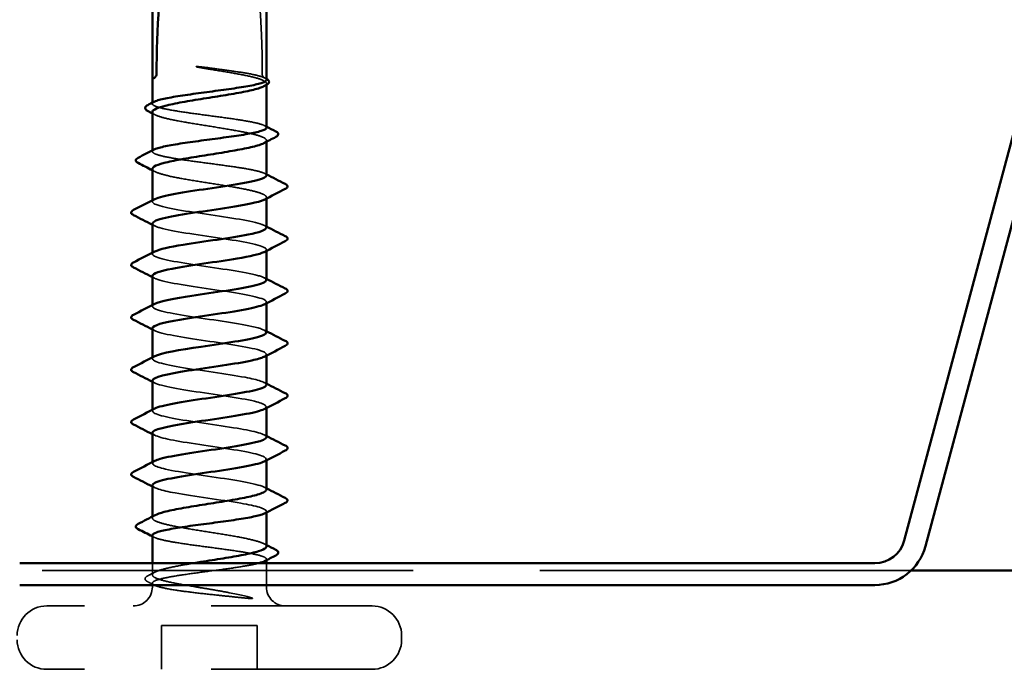
# Model space of a CAD drawing. Units: inches. Extents: x 0.6 to 33.4, y 0.6 to 21.4.
# Drawn here: x 9 to 9.8, y 3.1 to 3.6 of the extents above; entities that cross this region are included whole.
import ezdxf

# ---------------------------------------------------------------- set-up
doc = ezdxf.new("R2010")
doc.units = ezdxf.units.IN
doc.header["$LTSCALE"] = 2
doc.header["$MEASUREMENT"] = 0
doc.linetypes.add('DASHED', pattern=[0.2067, 0.1654, -0.0413])
doc.layers.add('Hidden (ANSI)', color=7, linetype='DASHED', lineweight=35)
doc.layers.add('Visible (ANSI)', color=7, linetype='Continuous', lineweight=50)

msp = doc.modelspace()

# ---------------------------------------------------------------- linework, layer by layer
at = {"layer": 'Hidden (ANSI)', "ltscale": 0.000951534}
msp.add_line((9.211675, 3.545357), (9.211675, 3.546461), dxfattribs=at)
at = {"layer": 'Hidden (ANSI)', "ltscale": 0.000648922}
msp.add_line((9.121675, 3.530497), (9.121675, 3.531283), dxfattribs=at)
at = {"layer": 'Hidden (ANSI)', "ltscale": 0.000951503}
msp.add_line((9.211675, 3.500415), (9.211675, 3.501519), dxfattribs=at)
at = {"layer": 'Hidden (ANSI)', "ltscale": 0.000648899}
msp.add_line((9.121675, 3.492772), (9.121675, 3.493559), dxfattribs=at)
at = {"layer": 'Hidden (ANSI)', "ltscale": 0.000794323}
for p, q in [((9.211675, 3.455638), (9.211675, 3.456577)), ((9.121675, 3.453244), (9.121675, 3.454183)), ((9.121675, 3.41191), (9.121675, 3.412849)), ((9.211675, 3.414304), (9.211675, 3.415244)), ((9.121675, 3.370577), (9.121675, 3.371516)), ((9.211675, 3.372971), (9.211675, 3.37391)), ((9.211675, 3.331638), (9.211675, 3.332577)), ((9.121675, 3.329244), (9.121675, 3.330183)), ((9.121675, 3.28791), (9.121675, 3.288849)), ((9.211675, 3.290304), (9.211675, 3.291244)), ((9.121675, 3.246577), (9.121675, 3.247516)), ((9.211675, 3.248971), (9.211675, 3.24991))]:
    msp.add_line(p, q, dxfattribs=at)
at = {"layer": 'Hidden (ANSI)', "ltscale": 0.000648883}
msp.add_line((9.211675, 3.207791), (9.211675, 3.208577), dxfattribs=at)
at = {"layer": 'Hidden (ANSI)', "ltscale": 0.00095147}
msp.add_line((9.121675, 3.203439), (9.121675, 3.204543), dxfattribs=at)
at = {"layer": 'Hidden (ANSI)', "ltscale": 0.000648913}
msp.add_line((9.211675, 3.170066), (9.211675, 3.170852), dxfattribs=at)
at = {"layer": 'Hidden (ANSI)', "color": 5, "ltscale": 0.885059, "true_color": 0x0000ff}
msp.add_line((9.720225, 3.16191), (8.988458, 3.16191), dxfattribs=at)
at = {"layer": 'Hidden (ANSI)', "ltscale": 0.008738}
msp.add_line((9.121675, 3.158497), (9.121675, 3.167777), dxfattribs=at)
at = {"layer": 'Hidden (ANSI)', "ltscale": 0.017868}
msp.add_line((9.211675, 3.14891), (9.211675, 3.167777), dxfattribs=at)
at = {"layer": 'Hidden (ANSI)', "ltscale": 0.002833}
msp.add_line((9.121675, 3.14891), (9.121675, 3.15199), dxfattribs=at)
at = {"layer": 'Hidden (ANSI)', "ltscale": 0.383859}
for p, q in [((9.295009, 3.13391), (9.038342, 3.13391)), ((9.295009, 3.08391), (9.038342, 3.08391))]:
    msp.add_line(p, q, dxfattribs=at)
at = {"layer": 'Hidden (ANSI)', "ltscale": 0.071644}
msp.add_line((9.204342, 3.118577), (9.129009, 3.118577), dxfattribs=at)
at = {"layer": 'Hidden (ANSI)', "ltscale": 0.032915}
for p, q in [((9.129009, 3.08391), (9.129009, 3.118577)), ((9.204342, 3.08391), (9.204342, 3.118577))]:
    msp.add_line(p, q, dxfattribs=at)
at = {"layer": 'Hidden (ANSI)', "ltscale": 0.003074}
msp.add_line((9.318342, 3.107244), (9.318342, 3.110577), dxfattribs=at)
at = {"layer": 'Hidden (ANSI)', "ltscale": 0.236309}
msp.add_arc((8.411046, 3.55391), 0.797296, 0, 17.839054, dxfattribs=at)
at = {"layer": 'Hidden (ANSI)', "ltscale": 0.004886}
msp.add_arc((9.211675, 3.55391), 0.003333, 180, 270, dxfattribs=at)
at = {"layer": 'Hidden (ANSI)', "ltscale": 0.000605385}
msp.add_arc((9.227675, 3.465244), 0.000667, 296.343304, 0, dxfattribs=at)
at = {"layer": 'Hidden (ANSI)', "ltscale": 0.000494574}
msp.add_arc((9.227675, 3.217244), 0.000667, 296.343304, 350, dxfattribs=at)
at = {"layer": 'Hidden (ANSI)', "ltscale": 0.022339}
for centre, start, end in [((9.106675, 3.14891), 270, 0), ((9.226675, 3.14891), 180, 270)]:
    msp.add_arc(centre, 0.015, start, end, dxfattribs=at)
at = {"layer": 'Hidden (ANSI)', "ltscale": 0.034805}
for centre, start, end in [((9.038342, 3.110577), 90, 180), ((9.295009, 3.110577), 0, 90), ((9.038342, 3.107244), 180, 270), ((9.295009, 3.107244), 270, 0)]:
    msp.add_arc(centre, 0.023333, start, end, dxfattribs=at)
at = {"layer": 'Hidden (ANSI)', "ltscale": 0.027665}
msp.add_open_spline([(9.170649, 3.558259), (9.16605, 3.558875), (9.162396, 3.559313), (9.159012, 3.559672), (9.158042, 3.559761), (9.157207, 3.55981), (9.156855, 3.55983), (9.15654, 3.559819), (9.156465, 3.559813), (9.156398, 3.559796), (9.156383, 3.559791), (9.15637, 3.559782), (9.156367, 3.559779), (9.156363, 3.559774), (9.156362, 3.559771), (9.156361, 3.559767), (9.156361, 3.559764), (9.156361, 3.55976), (9.156362, 3.559757), (9.156366, 3.559751), (9.156369, 3.559747), (9.156379, 3.559735), (9.15639, 3.559728), (9.156439, 3.559698), (9.156498, 3.559674), (9.156826, 3.559554), (9.15739, 3.559415), (9.160296, 3.558789), (9.164825, 3.557994), (9.170649, 3.557064)], degree=3, knots=[0, 0, 0, 0, 0.05324478, 0.05324478, 0.08254833, 0.08254833, 0.0885075, 0.0885075, 0.09033429, 0.09033429, 0.09100628, 0.09100628, 0.09122351, 0.09122351, 0.09136119, 0.09136119, 0.09148192, 0.09148192, 0.09162609, 0.09162609, 0.09187773, 0.09187773, 0.09248821, 0.09248821, 0.09463816, 0.09463816, 0.10624, 0.10624, 0.14040995, 0.14040995, 0.14040995, 0.14040995], dxfattribs=at)
at = {"layer": 'Hidden (ANSI)', "ltscale": 0.063991}
msp.add_open_spline([(9.211675, 3.549359), (9.211675, 3.54937), (9.211675, 3.549381), (9.211642, 3.550181), (9.210445, 3.550962), (9.205859, 3.552539), (9.202515, 3.553321), (9.194615, 3.554803), (9.190314, 3.555491), (9.180884, 3.556878), (9.175826, 3.557566), (9.170649, 3.558259)], degree=3, knots=[2.18056466, 2.18056466, 2.18056466, 2.18056466, 2.18150639, 2.18150639, 2.24967847, 2.24967847, 2.31785054, 2.31785054, 2.37777553, 2.37777553, 2.43770052, 2.43770052, 2.43770052, 2.43770052], dxfattribs=at)
at = {"layer": 'Hidden (ANSI)', "ltscale": 0.077704}
msp.add_open_spline([(9.170649, 3.557064), (9.17656, 3.556121), (9.182309, 3.555187), (9.19282, 3.553301), (9.197479, 3.552367), (9.205068, 3.55048), (9.207922, 3.549546), (9.211423, 3.54766), (9.212035, 3.546726), (9.211165, 3.545267), (9.21051, 3.544753), (9.209522, 3.54424)], degree=3, knots=[0, 0, 0, 0, 0.06867359, 0.06867359, 0.13734718, 0.13734718, 0.20602077, 0.20602077, 0.27469436, 0.27469436, 0.31227456, 0.31227456, 0.31227456, 0.31227456], dxfattribs=at)
at = {"layer": 'Hidden (ANSI)', "ltscale": 0.001469}
msp.add_open_spline([(9.210126, 3.550939), (9.210614, 3.550689), (9.211103, 3.550438), (9.211592, 3.550188)], degree=3, dxfattribs=at)
at = {"layer": 'Hidden (ANSI)', "ltscale": 0.000175749}
msp.add_open_spline([(9.211592, 3.550188), (9.21162, 3.550174), (9.211648, 3.55016), (9.211675, 3.550145)], degree=3, dxfattribs=at)
at = {"layer": 'Hidden (ANSI)', "ltscale": 0.147108}
for points, knots in [([(9.211675, 3.511635), (9.211675, 3.51164), (9.211675, 3.511646), (9.211659, 3.51244), (9.210478, 3.513221), (9.205922, 3.514799), (9.202591, 3.51558), (9.194204, 3.517157), (9.189231, 3.517939), (9.178292, 3.519516), (9.172434, 3.520297), (9.16061, 3.521875), (9.15476, 3.522656), (9.143852, 3.524234), (9.138901, 3.525015), (9.130572, 3.526593), (9.127275, 3.527374), (9.122793, 3.528951), (9.121651, 3.529733), (9.121692, 3.531042), (9.122214, 3.531559), (9.123225, 3.532077)], [1.09028236, 1.09028236, 1.09028236, 1.09028236, 1.0907532, 1.0907532, 1.15892527, 1.15892527, 1.22709735, 1.22709735, 1.29526942, 1.29526942, 1.3634415, 1.3634415, 1.43161357, 1.43161357, 1.49978565, 1.49978565, 1.56795772, 1.56795772, 1.6361298, 1.6361298, 1.68110774, 1.68110774, 1.68110774, 1.68110774]), ([(9.211675, 3.47391), (9.211675, 3.474699), (9.21051, 3.47548), (9.205984, 3.477058), (9.202666, 3.477839), (9.194302, 3.479417), (9.189338, 3.480198), (9.178412, 3.481775), (9.172557, 3.482557), (9.160733, 3.484134), (9.154879, 3.484915), (9.143959, 3.486493), (9.138999, 3.487274), (9.130647, 3.488852), (9.127336, 3.489633), (9.122824, 3.491211), (9.121667, 3.491992), (9.121681, 3.493307), (9.122204, 3.493829), (9.123225, 3.494353)], [0, 0, 0, 0, 0.06817207, 0.06817207, 0.13634415, 0.13634415, 0.20451622, 0.20451622, 0.2726883, 0.2726883, 0.34086037, 0.34086037, 0.40903245, 0.40903245, 0.47720452, 0.47720452, 0.5453766, 0.5453766, 0.59082737, 0.59082737, 0.59082737, 0.59082737]), ([(9.121675, 3.189715), (9.121675, 3.189712), (9.121675, 3.189709), (9.121683, 3.188918), (9.122856, 3.188136), (9.127398, 3.186559), (9.130722, 3.185778), (9.139097, 3.1842), (9.144066, 3.183419), (9.154998, 3.181841), (9.160855, 3.18106), (9.172679, 3.179483), (9.178531, 3.178701), (9.189445, 3.177124), (9.1944, 3.176343), (9.202741, 3.174765), (9.206045, 3.173984), (9.210542, 3.172406), (9.211691, 3.171625), (9.211664, 3.170313), (9.211141, 3.169793), (9.210126, 3.169272)], [0.54514119, 0.54514119, 0.54514119, 0.54514119, 0.5453766, 0.5453766, 0.61354867, 0.61354867, 0.68172075, 0.68172075, 0.74989282, 0.74989282, 0.8180649, 0.8180649, 0.88623697, 0.88623697, 0.95440905, 0.95440905, 1.02258112, 1.02258112, 1.0907532, 1.0907532, 1.13596755, 1.13596755, 1.13596755, 1.13596755])]:
    msp.add_open_spline(points, degree=3, knots=knots, dxfattribs=at)
at = {"layer": 'Hidden (ANSI)', "ltscale": 0.149704}
for points, knots in [([(9.121675, 3.52399), (9.121675, 3.523734), (9.121762, 3.523477), (9.122574, 3.522277), (9.124373, 3.521342), (9.130083, 3.519456), (9.133939, 3.518522), (9.143208, 3.516636), (9.14853, 3.515702), (9.159935, 3.513815), (9.165906, 3.512881), (9.177696, 3.510995), (9.1834, 3.510061), (9.193766, 3.508175), (9.198327, 3.507241), (9.205678, 3.505354), (9.208396, 3.50442), (9.211604, 3.502534), (9.212062, 3.5016), (9.211004, 3.500202), (9.210392, 3.49975), (9.209522, 3.499297)], [0.80534074, 0.80534074, 0.80534074, 0.80534074, 0.82408308, 0.82408308, 0.89275667, 0.89275667, 0.96143026, 0.96143026, 1.03010385, 1.03010385, 1.09877744, 1.09877744, 1.16745103, 1.16745103, 1.23612462, 1.23612462, 1.30479821, 1.30479821, 1.3734718, 1.3734718, 1.40656414, 1.40656414, 1.40656414, 1.40656414]), ([(9.211675, 3.180968), (9.211675, 3.181563), (9.211208, 3.182157), (9.208811, 3.183698), (9.206221, 3.184632), (9.199095, 3.186518), (9.194628, 3.187453), (9.184403, 3.189339), (9.178745, 3.190273), (9.166991, 3.192159), (9.161009, 3.193093), (9.14953, 3.19498), (9.144143, 3.195914), (9.1347, 3.1978), (9.130735, 3.198734), (9.124778, 3.20062), (9.122843, 3.201554), (9.121286, 3.203441), (9.121678, 3.204375), (9.123406, 3.205432), (9.123609, 3.205547), (9.123829, 3.205661)], [0.78055968, 0.78055968, 0.78055968, 0.78055968, 0.82408308, 0.82408308, 0.89275667, 0.89275667, 0.96143026, 0.96143026, 1.03010385, 1.03010385, 1.09877744, 1.09877744, 1.16745103, 1.16745103, 1.23612462, 1.23612462, 1.30479821, 1.30479821, 1.3734718, 1.3734718, 1.38180067, 1.38180067, 1.38180067, 1.38180067])]:
    msp.add_open_spline(points, degree=3, knots=knots, dxfattribs=at)
at = {"layer": 'Hidden (ANSI)', "ltscale": 0.002211}
for points in [[(9.123829, 3.521769), (9.123111, 3.522142), (9.122393, 3.522514), (9.121675, 3.522886)], [(9.123829, 3.476826), (9.123111, 3.477199), (9.122393, 3.477572), (9.121675, 3.477944)], [(9.209522, 3.18319), (9.210239, 3.182817), (9.210957, 3.182444), (9.211675, 3.182072)]]:
    msp.add_open_spline(points, degree=3, dxfattribs=at)
at = {"layer": 'Hidden (ANSI)', "ltscale": 0.001558}
for points in [[(9.210126, 3.513215), (9.210642, 3.51295), (9.211159, 3.512685), (9.211675, 3.512421)], [(9.210126, 3.47549), (9.210642, 3.475226), (9.211159, 3.474961), (9.211675, 3.474697)], [(9.123225, 3.188134), (9.122708, 3.188399), (9.122192, 3.188664), (9.121675, 3.188928)]]:
    msp.add_open_spline(points, degree=3, dxfattribs=at)
at = {"layer": 'Hidden (ANSI)', "ltscale": 0.136226}
msp.add_open_spline([(9.121675, 3.479048), (9.121675, 3.47873), (9.121808, 3.478412), (9.122865, 3.47715), (9.12481, 3.476216), (9.130786, 3.47433), (9.134759, 3.473396), (9.144216, 3.471509), (9.149607, 3.470575), (9.161092, 3.468689), (9.167074, 3.467755), (9.178825, 3.465869), (9.18448, 3.464935), (9.194694, 3.463048), (9.199153, 3.462114), (9.2056, 3.460404), (9.207851, 3.459641), (9.210898, 3.458107), (9.211675, 3.457344), (9.211675, 3.456577)], degree=3, knots=[1.89963353, 1.89963353, 1.89963353, 1.89963353, 1.92286052, 1.92286052, 1.99153411, 1.99153411, 2.0602077, 2.0602077, 2.12888129, 2.12888129, 2.19755488, 2.19755488, 2.26622847, 2.26622847, 2.33490206, 2.33490206, 2.39077358, 2.39077358, 2.4466451, 2.4466451, 2.4466451, 2.4466451], dxfattribs=at)
at = {"layer": 'Hidden (ANSI)', "ltscale": 0.012289}
msp.add_open_spline([(9.211675, 3.456577), (9.211675, 3.455947), (9.210991, 3.455318), (9.209721, 3.454688)], degree=3, dxfattribs=at)
at = {"layer": 'Hidden (ANSI)', "ltscale": 0.14796}
msp.add_open_spline([(9.21148, 3.432577), (9.211546, 3.433453), (9.210461, 3.43433), (9.208129, 3.435206), (9.200986, 3.437889), (9.182641, 3.440573), (9.164311, 3.443256), (9.145982, 3.445939), (9.128942, 3.448622), (9.123613, 3.451306), (9.12108, 3.452581), (9.121277, 3.453857), (9.123759, 3.455132)], degree=3, knots=[31.4159265, 31.4159265, 31.4159265, 31.4159265, 31.8155972, 31.8155972, 31.8155972, 33.039274, 33.039274, 33.039274, 34.2629508, 34.2629508, 34.2629508, 34.844589, 34.844589, 34.844589, 34.844589], dxfattribs=at)
at = {"layer": 'Hidden (ANSI)', "ltscale": 0.001873}
for points in [[(9.123517, 3.434022), (9.122903, 3.434339), (9.122289, 3.434655), (9.121675, 3.434971)], [(9.209834, 3.434465), (9.210447, 3.434149), (9.211061, 3.433832), (9.211675, 3.433516)], [(9.123517, 3.392688), (9.122903, 3.393005), (9.122289, 3.393322), (9.121675, 3.393638)], [(9.209834, 3.393132), (9.210447, 3.392815), (9.211061, 3.392499), (9.211675, 3.392183)], [(9.123517, 3.351355), (9.122903, 3.351672), (9.122289, 3.351988), (9.121675, 3.352304)], [(9.209834, 3.351799), (9.210447, 3.351482), (9.211061, 3.351165), (9.211675, 3.350849)], [(9.123517, 3.310022), (9.122903, 3.310339), (9.122289, 3.310655), (9.121675, 3.310971)], [(9.209834, 3.310465), (9.210447, 3.310149), (9.211061, 3.309832), (9.211675, 3.309516)], [(9.123517, 3.268688), (9.122903, 3.269005), (9.122289, 3.269322), (9.121675, 3.269638)], [(9.209834, 3.269132), (9.210447, 3.268815), (9.211061, 3.268499), (9.211675, 3.268183)], [(9.123517, 3.227355), (9.122903, 3.227672), (9.122289, 3.227988), (9.121675, 3.228304)], [(9.209834, 3.227799), (9.210447, 3.227482), (9.211061, 3.227165), (9.211675, 3.226849)]]:
    msp.add_open_spline(points, degree=3, dxfattribs=at)
at = {"layer": 'Hidden (ANSI)', "ltscale": 0.147957}
msp.add_open_spline([(9.121922, 3.43591), (9.121883, 3.434749), (9.123825, 3.433588), (9.127836, 3.432427), (9.137106, 3.429744), (9.156783, 3.427061), (9.174834, 3.424378), (9.192885, 3.421694), (9.208054, 3.419011), (9.211066, 3.416328), (9.212177, 3.415337), (9.211603, 3.414346), (9.20963, 3.413355)], degree=3, knots=[-34.5575192, -34.5575192, -34.5575192, -34.5575192, -34.0280814, -34.0280814, -34.0280814, -32.8044046, -32.8044046, -32.8044046, -31.5807278, -31.5807278, -31.5807278, -31.1288567, -31.1288567, -31.1288567, -31.1288567], dxfattribs=at)
at = {"layer": 'Hidden (ANSI)', "ltscale": 0.147959}
msp.add_open_spline([(9.211422, 3.391244), (9.211446, 3.392481), (9.209224, 3.393719), (9.204694, 3.394957), (9.194875, 3.39764), (9.174894, 3.400323), (9.156971, 3.403007), (9.139048, 3.40569), (9.124429, 3.408373), (9.122054, 3.411057), (9.121244, 3.411971), (9.121875, 3.412885), (9.123704, 3.413799)], degree=3, knots=[25.1327412, 25.1327412, 25.1327412, 25.1327412, 25.6972131, 25.6972131, 25.6972131, 26.92089, 26.92089, 26.92089, 28.1445668, 28.1445668, 28.1445668, 28.5614037, 28.5614037, 28.5614037, 28.5614037], dxfattribs=at)
at = {"layer": 'Hidden (ANSI)', "ltscale": 0.147962}
msp.add_open_spline([(9.121851, 3.394577), (9.121784, 3.393777), (9.122683, 3.392978), (9.124634, 3.392178), (9.131179, 3.389495), (9.149111, 3.386812), (9.167463, 3.384128), (9.185816, 3.381445), (9.203312, 3.378762), (9.209253, 3.376078), (9.212247, 3.374726), (9.212201, 3.373374), (9.209588, 3.372022)], degree=3, knots=[-28.2743339, -28.2743339, -28.2743339, -28.2743339, -27.9096973, -27.9096973, -27.9096973, -26.6860205, -26.6860205, -26.6860205, -25.4623437, -25.4623437, -25.4623437, -24.8456714, -24.8456714, -24.8456714, -24.8456714], dxfattribs=at)
at = {"layer": 'Hidden (ANSI)', "ltscale": 0.147974}
msp.add_open_spline([(9.211439, 3.34991), (9.211365, 3.351509), (9.207519, 3.353109), (9.20023, 3.354708), (9.187999, 3.357391), (9.166925, 3.360074), (9.149894, 3.362758), (9.132863, 3.365441), (9.12106, 3.368124), (9.121703, 3.370807), (9.121835, 3.37136), (9.122494, 3.371913), (9.123609, 3.372465)], degree=3, knots=[18.8495559, 18.8495559, 18.8495559, 18.8495559, 19.5788291, 19.5788291, 19.5788291, 20.8025059, 20.8025059, 20.8025059, 22.0261827, 22.0261827, 22.0261827, 22.2782184, 22.2782184, 22.2782184, 22.2782184], dxfattribs=at)
at = {"layer": 'Hidden (ANSI)', "ltscale": 0.14798}
msp.add_open_spline([(9.121747, 3.353244), (9.121709, 3.352805), (9.121976, 3.352367), (9.122571, 3.351929), (9.126214, 3.349246), (9.141915, 3.346562), (9.160071, 3.343879), (9.178228, 3.341196), (9.197577, 3.338513), (9.206287, 3.335829), (9.211849, 3.334116), (9.212825, 3.332402), (9.209618, 3.330688)], degree=3, knots=[-21.9911486, -21.9911486, -21.9911486, -21.9911486, -21.7913132, -21.7913132, -21.7913132, -20.5676364, -20.5676364, -20.5676364, -19.3439596, -19.3439596, -19.3439596, -18.5624861, -18.5624861, -18.5624861, -18.5624861], dxfattribs=at)
at = {"layer": 'Hidden (ANSI)', "ltscale": 0.147987}
msp.add_open_spline([(9.211521, 3.308577), (9.211346, 3.310537), (9.205312, 3.312498), (9.194856, 3.314458), (9.180546, 3.317142), (9.158949, 3.319825), (9.143271, 3.322508), (9.127594, 3.325192), (9.118927, 3.327875), (9.122571, 3.330558), (9.12283, 3.330749), (9.123152, 3.330941), (9.12353, 3.331132)], degree=3, knots=[12.5663706, 12.5663706, 12.5663706, 12.5663706, 13.460445, 13.460445, 13.460445, 14.6841218, 14.6841218, 14.6841218, 15.9077986, 15.9077986, 15.9077986, 15.9950331, 15.9950331, 15.9950331, 15.9950331], dxfattribs=at)
at = {"layer": 'Hidden (ANSI)', "ltscale": 0.147984}
msp.add_open_spline([(9.121678, 3.31191), (9.121676, 3.311833), (9.121684, 3.311757), (9.121703, 3.31168), (9.122346, 3.308996), (9.13539, 3.306313), (9.152858, 3.30363), (9.170327, 3.300947), (9.191004, 3.298263), (9.202247, 3.29558), (9.210941, 3.293505), (9.213524, 3.29143), (9.209708, 3.289355)], degree=3, knots=[-15.7079633, -15.7079633, -15.7079633, -15.7079633, -15.6729292, -15.6729292, -15.6729292, -14.4492523, -14.4492523, -14.4492523, -13.2255755, -13.2255755, -13.2255755, -12.2793008, -12.2793008, -12.2793008, -12.2793008], dxfattribs=at)
at = {"layer": 'Hidden (ANSI)', "ltscale": 0.14797}
msp.add_open_spline([(9.211623, 3.267244), (9.211436, 3.269565), (9.202566, 3.271887), (9.188719, 3.274209), (9.172716, 3.276893), (9.151182, 3.279576), (9.137283, 3.282259), (9.124265, 3.284772), (9.118794, 3.287286), (9.123531, 3.289799)], degree=3, knots=[6.2831853, 6.2831853, 6.2831853, 6.2831853, 7.3420609, 7.3420609, 7.3420609, 8.5657377, 8.5657377, 8.5657377, 9.7118478, 9.7118478, 9.7118478, 9.7118478], dxfattribs=at)
at = {"layer": 'Hidden (ANSI)', "ltscale": 0.147968}
msp.add_open_spline([(9.121709, 3.270577), (9.121877, 3.268178), (9.131442, 3.265779), (9.14602, 3.263381), (9.162327, 3.260697), (9.183773, 3.258014), (9.197243, 3.255331), (9.209474, 3.252895), (9.214357, 3.250458), (9.209805, 3.248022)], degree=3, knots=[-9.424778, -9.424778, -9.424778, -9.424778, -8.3308683, -8.3308683, -8.3308683, -7.1071914, -7.1071914, -7.1071914, -5.9961155, -5.9961155, -5.9961155, -5.9961155], dxfattribs=at)
at = {"layer": 'Hidden (ANSI)', "ltscale": 0.147979}
msp.add_open_spline([(9.211675, 3.22591), (9.211675, 3.228594), (9.199244, 3.231277), (9.181984, 3.23396), (9.164723, 3.236643), (9.143835, 3.239327), (9.132091, 3.24201), (9.122673, 3.244162), (9.119662, 3.246314), (9.12362, 3.248465)], degree=3, knots=[0, 0, 0, 0, 1.2236768, 1.2236768, 1.2236768, 2.4473536, 2.4473536, 2.4473536, 3.4286625, 3.4286625, 3.4286625, 3.4286625], dxfattribs=at)
at = {"layer": 'Hidden (ANSI)', "ltscale": 0.135654}
msp.add_open_spline([(9.121808, 3.229244), (9.121996, 3.227206), (9.128576, 3.225169), (9.139741, 3.223132), (9.154445, 3.220448), (9.176078, 3.217765), (9.191411, 3.215082), (9.203801, 3.212913), (9.211675, 3.210745), (9.211675, 3.208577)], degree=3, knots=[-3.1415927, -3.1415927, -3.1415927, -3.1415927, -2.2124842, -2.2124842, -2.2124842, -0.9888074, -0.9888074, -0.9888074, 0, 0, 0, 0], dxfattribs=at)
at = {"layer": 'Hidden (ANSI)', "ltscale": 0.011279}
msp.add_open_spline([(9.211675, 3.208577), (9.211675, 3.208048), (9.211152, 3.207523), (9.210126, 3.206997)], degree=3, dxfattribs=at)
at = {"layer": 'Hidden (ANSI)', "ltscale": 0.114358}
msp.add_open_spline([(9.156393, 3.14891), (9.150616, 3.149853), (9.145164, 3.150787), (9.135539, 3.152674), (9.13146, 3.153608), (9.125241, 3.155494), (9.123161, 3.156428), (9.121301, 3.158315), (9.12154, 3.159249), (9.124326, 3.161135), (9.126846, 3.162069), (9.133849, 3.163955), (9.138264, 3.164889), (9.146837, 3.166483), (9.150601, 3.167129), (9.154525, 3.167777)], degree=3, knots=[0, 0, 0, 0, 0.06867359, 0.06867359, 0.13734718, 0.13734718, 0.20602077, 0.20602077, 0.27469436, 0.27469436, 0.34336795, 0.34336795, 0.41204154, 0.41204154, 0.45940155, 0.45940155, 0.45940155, 0.45940155], dxfattribs=at)
at = {"layer": 'Hidden (ANSI)', "ltscale": 0.13576}
msp.add_open_spline([(9.205899, 3.167777), (9.203869, 3.167224), (9.201347, 3.166673), (9.194204, 3.16533), (9.189231, 3.164549), (9.178292, 3.162971), (9.172434, 3.16219), (9.16061, 3.160612), (9.15476, 3.159831), (9.143852, 3.158253), (9.138901, 3.157472), (9.130572, 3.155895), (9.127275, 3.155113), (9.122793, 3.153536), (9.121651, 3.152755), (9.121691, 3.151456), (9.122194, 3.150948), (9.124148, 3.149928), (9.125592, 3.14942), (9.127468, 3.14891)], degree=3, knots=[1.17915006, 1.17915006, 1.17915006, 1.17915006, 1.22709735, 1.22709735, 1.29526942, 1.29526942, 1.3634415, 1.3634415, 1.43161357, 1.43161357, 1.49978565, 1.49978565, 1.56795772, 1.56795772, 1.6361298, 1.6361298, 1.68020188, 1.68020188, 1.72427397, 1.72427397, 1.72427397, 1.72427397], dxfattribs=at)
at = {"layer": 'Hidden (ANSI)', "ltscale": 0.025118}
msp.add_open_spline([(9.117993, 3.153084), (9.117171, 3.153503), (9.116566, 3.153926), (9.115868, 3.15502), (9.115864, 3.155752), (9.116548, 3.156842), (9.117136, 3.157258), (9.117931, 3.157667)], degree=3, knots=[0, 0, 0, 0, 0.03443326, 0.03443326, 0.06685753, 0.06685753, 0.10073439, 0.10073439, 0.10073439, 0.10073439], dxfattribs=at)
at = {"layer": 'Hidden (ANSI)', "ltscale": 0.006226}
msp.add_open_spline([(9.117931, 3.157667), (9.119899, 3.158681), (9.121865, 3.159697), (9.123829, 3.160719)], degree=3, dxfattribs=at)
at = {"layer": 'Hidden (ANSI)', "ltscale": 0.005496}
msp.add_open_spline([(9.123225, 3.15041), (9.121482, 3.151304), (9.119738, 3.152195), (9.117993, 3.153084)], degree=3, dxfattribs=at)
at = {"layer": 'Hidden (ANSI)', "ltscale": 0.074323}
msp.add_open_spline([(9.127468, 3.14891), (9.130593, 3.148061), (9.134801, 3.147255), (9.144249, 3.145791), (9.149204, 3.14514), (9.15994, 3.143856), (9.165648, 3.143236), (9.175696, 3.142176), (9.179989, 3.141734), (9.187885, 3.140914), (9.191485, 3.140536), (9.194843, 3.140168)], degree=3, knots=[0, 0, 0, 0, 0.07343798, 0.07343798, 0.13729124, 0.13729124, 0.20295255, 0.20295255, 0.25294519, 0.25294519, 0.29854034, 0.29854034, 0.29854034, 0.29854034], dxfattribs=at)
at = {"layer": 'Hidden (ANSI)', "ltscale": 0.044587}
msp.add_open_spline([(9.200018, 3.140408), (9.19571, 3.141599), (9.189224, 3.143117), (9.176248, 3.145573), (9.171666, 3.146373), (9.163463, 3.147755), (9.159891, 3.148339), (9.156393, 3.14891)], degree=3, knots=[0, 0, 0, 0, 0.0620118, 0.0620118, 0.09444296, 0.09444296, 0.11964894, 0.11964894, 0.11964894, 0.11964894], dxfattribs=at)
at = {"layer": 'Hidden (ANSI)', "ltscale": 0.008258}
msp.add_open_spline([(9.194843, 3.140168), (9.195855, 3.140058), (9.196854, 3.139972), (9.198704, 3.139866), (9.19943, 3.139854), (9.20019, 3.139889), (9.200392, 3.139909), (9.200608, 3.139956), (9.200696, 3.139981), (9.200743, 3.140028), (9.20075, 3.140038), (9.200755, 3.140056), (9.200756, 3.140064), (9.200753, 3.140079), (9.20075, 3.140086), (9.200743, 3.1401), (9.200738, 3.140107), (9.200723, 3.140124), (9.200713, 3.140133), (9.200682, 3.140158), (9.200656, 3.140174), (9.200565, 3.140225), (9.200477, 3.140261), (9.200275, 3.140334), (9.200138, 3.140375), (9.200018, 3.140408)], degree=3, knots=[0, 0, 0, 0, 0.013743764, 0.013743764, 0.027191762, 0.027191762, 0.033937715, 0.033937715, 0.037573593, 0.037573593, 0.038301792, 0.038301792, 0.03872796, 0.03872796, 0.039051446, 0.039051446, 0.039381816, 0.039381816, 0.039869374, 0.039869374, 0.040905478, 0.040905478, 0.044056042, 0.044056042, 0.048830608, 0.048830608, 0.048830608, 0.048830608], dxfattribs=at)
at = {"layer": 'Visible (ANSI)'}
for p, q in [((9.121675, 3.550577), (9.121675, 3.663244)), ((9.211675, 3.550577), (9.211675, 3.663244)), ((9.121675, 3.531283), (9.121675, 3.550577)), ((9.211675, 3.549359), (9.211675, 3.550577)), ((9.211675, 3.511635), (9.211675, 3.545357)), ((9.121675, 3.493559), (9.121675, 3.52399)), ((9.211675, 3.47391), (9.211675, 3.500415)), ((9.121675, 3.454183), (9.121675, 3.479048)), ((9.211675, 3.432577), (9.211675, 3.455638)), ((9.121675, 3.412849), (9.121675, 3.43591)), ((9.211675, 3.391244), (9.211675, 3.414304)), ((9.121675, 3.371516), (9.121675, 3.394577)), ((9.211675, 3.34991), (9.211675, 3.372971)), ((9.121675, 3.330183), (9.121675, 3.353244)), ((9.211675, 3.308577), (9.211675, 3.331638)), ((9.121675, 3.288849), (9.121675, 3.31191)), ((9.211675, 3.267244), (9.211675, 3.290304)), ((9.121675, 3.247516), (9.121675, 3.270577)), ((9.211675, 3.22591), (9.211675, 3.248971)), ((9.121675, 3.204543), (9.121675, 3.229244)), ((9.211675, 3.180968), (9.211675, 3.207791)), ((9.121675, 3.167777), (9.121675, 3.189715)), ((9.211675, 3.167777), (9.211675, 3.170066))]:
    msp.add_line(p, q, dxfattribs=at)
at = {"layer": 'Visible (ANSI)', "color": 96, "true_color": 0x008000}
for p, q in [((9.714834, 3.185565), (9.822903, 3.588882)), ((9.731577, 3.181079), (9.839646, 3.584396)), ((9.017032, 3.167777), (9.691652, 3.167777)), ((9.017032, 3.150444), (9.691652, 3.150444))]:
    msp.add_line(p, q, dxfattribs=at)
at = {"layer": 'Visible (ANSI)', "color": 5, "true_color": 0x0000ff}
msp.add_line((13.318342, 3.16191), (9.720225, 3.16191), dxfattribs=at)
at = {"layer": 'Visible (ANSI)'}
for centre, start in [((9.227675, 3.465244), 0), ((9.227675, 3.217244), 350)]:
    msp.add_arc(centre, 0.000667, start, 63.656696, dxfattribs=at)
at = {"layer": 'Visible (ANSI)', "color": 96, "true_color": 0x008000}
for radius in [0.024, 0.041333]:
    msp.add_arc((9.691652, 3.191777), radius, 270, 345, dxfattribs=at)
at = {"layer": 'Visible (ANSI)'}
for points in [[(9.132548, 3.663248), (9.127428, 3.626121), (9.125009, 3.589068), (9.125009, 3.55391)], [(9.211669, 3.545354), (9.210953, 3.544983), (9.210237, 3.544612), (9.209522, 3.54424)], [(9.117993, 3.529403), (9.119738, 3.530292), (9.121482, 3.531183), (9.123225, 3.532077)], [(9.121675, 3.522886), (9.120428, 3.523532), (9.11918, 3.524177), (9.117931, 3.52482)], [(9.211675, 3.512421), (9.21415, 3.511154), (9.216628, 3.509893), (9.219108, 3.508634)], [(9.21916, 3.504269), (9.215942, 3.502621), (9.212729, 3.500965), (9.209522, 3.499297)], [(9.110504, 3.487877), (9.11475, 3.490026), (9.118991, 3.492182), (9.123225, 3.494353)], [(9.121675, 3.477944), (9.117944, 3.479877), (9.114204, 3.481795), (9.110461, 3.483705)], [(9.211675, 3.474697), (9.216633, 3.472159), (9.221602, 3.469641), (9.226574, 3.46713)], [(9.226574, 3.46713), (9.227505, 3.466661), (9.228189, 3.466167), (9.228332, 3.465359)], [(9.22658, 3.463242), (9.220988, 3.460409), (9.215403, 3.457564), (9.209834, 3.454688)], [(9.10677, 3.446578), (9.112362, 3.449412), (9.117948, 3.452257), (9.123517, 3.455132)], [(9.121675, 3.434971), (9.116717, 3.437524), (9.111746, 3.440054), (9.10677, 3.442575)], [(9.211675, 3.433516), (9.216634, 3.430963), (9.221605, 3.428433), (9.22658, 3.425912)], [(9.22658, 3.421909), (9.220988, 3.419076), (9.215403, 3.41623), (9.209834, 3.413355)], [(9.10677, 3.405245), (9.112362, 3.408078), (9.117948, 3.410923), (9.123517, 3.413799)], [(9.121675, 3.393638), (9.116717, 3.396191), (9.111746, 3.398721), (9.10677, 3.401242)], [(9.211675, 3.392183), (9.216634, 3.38963), (9.221605, 3.387099), (9.22658, 3.384578)], [(9.22658, 3.380575), (9.220988, 3.377742), (9.215403, 3.374897), (9.209834, 3.372022)], [(9.10677, 3.363912), (9.112362, 3.366745), (9.117948, 3.36959), (9.123517, 3.372465)], [(9.121675, 3.352304), (9.116717, 3.354857), (9.111746, 3.357388), (9.10677, 3.359909)], [(9.211675, 3.350849), (9.216634, 3.348297), (9.221605, 3.345766), (9.22658, 3.343245)], [(9.22658, 3.339242), (9.220988, 3.336409), (9.215403, 3.333564), (9.209834, 3.330688)], [(9.10677, 3.322578), (9.112362, 3.325412), (9.117948, 3.328257), (9.123517, 3.331132)], [(9.121675, 3.310971), (9.116717, 3.313524), (9.111746, 3.316054), (9.10677, 3.318575)], [(9.211675, 3.309516), (9.216634, 3.306963), (9.221605, 3.304433), (9.22658, 3.301912)], [(9.22658, 3.297909), (9.220988, 3.295076), (9.215403, 3.29223), (9.209834, 3.289355)], [(9.10677, 3.281245), (9.112362, 3.284078), (9.117948, 3.286923), (9.123517, 3.289799)], [(9.121675, 3.269638), (9.116717, 3.272191), (9.111746, 3.274721), (9.10677, 3.277242)], [(9.211675, 3.268183), (9.216634, 3.26563), (9.221605, 3.263099), (9.22658, 3.260578)], [(9.22658, 3.256575), (9.220988, 3.253742), (9.215403, 3.250897), (9.209834, 3.248022)], [(9.10677, 3.239912), (9.112362, 3.242745), (9.117948, 3.24559), (9.123517, 3.248465)], [(9.121675, 3.228304), (9.116717, 3.230857), (9.111746, 3.233388), (9.10677, 3.235909)], [(9.211675, 3.226849), (9.216634, 3.224297), (9.221605, 3.221766), (9.22658, 3.219245)], [(9.22658, 3.219245), (9.22759, 3.218734), (9.228342, 3.218143), (9.228342, 3.217244)], [(9.226574, 3.215357), (9.221084, 3.212585), (9.215598, 3.209803), (9.210126, 3.206997)], [(9.110461, 3.198782), (9.114925, 3.20106), (9.119383, 3.203349), (9.123829, 3.205661)], [(9.121675, 3.188928), (9.117956, 3.190831), (9.114232, 3.192724), (9.110504, 3.19461)], [(9.211675, 3.182072), (9.214167, 3.180782), (9.216662, 3.179498), (9.21916, 3.178218)], [(9.219108, 3.173853), (9.216111, 3.172332), (9.213116, 3.170806), (9.210126, 3.169272)]]:
    msp.add_open_spline(points, degree=3, dxfattribs=at)
for points, knots in [([(9.125009, 3.55391), (9.125009, 3.553728), (9.124994, 3.553554), (9.124942, 3.553225), (9.124904, 3.55307), (9.124772, 3.55264), (9.124656, 3.552402), (9.12374, 3.550851), (9.122962, 3.55079), (9.121931, 3.550545), (9.121675, 3.550577), (9.121675, 3.550577)], [-0.069333988, -0.069333988, -0.069333988, -0.069333988, -0.067250493, -0.067250493, -0.065166998, -0.065166998, -0.061000009, -0.061000009, -0.030500005, -0.030500005, 0, 0, 0, 0]), ([(9.211675, 3.550145), (9.212444, 3.549744), (9.213021, 3.549335), (9.213776, 3.548313), (9.213883, 3.547602), (9.213287, 3.546337), (9.21261, 3.545841), (9.211669, 3.545354)], [0.001103044, 0.001103044, 0.001103044, 0.001103044, 0.031782911, 0.031782911, 0.062875252, 0.062875252, 0.100566359, 0.100566359, 0.100566359, 0.100566359]), ([(9.209522, 3.54424), (9.208705, 3.543815), (9.20766, 3.543389), (9.20361, 3.542019), (9.199813, 3.541085), (9.19064, 3.539199), (9.185354, 3.538265), (9.173992, 3.536378), (9.168028, 3.535444), (9.156221, 3.533558), (9.150495, 3.532624), (9.140055, 3.530738), (9.135445, 3.529804), (9.127974, 3.527917), (9.125188, 3.526983), (9.122291, 3.525354), (9.121675, 3.524673), (9.121675, 3.52399)], [0.31227456, 0.31227456, 0.31227456, 0.31227456, 0.34336795, 0.34336795, 0.41204154, 0.41204154, 0.48071513, 0.48071513, 0.54938872, 0.54938872, 0.61806231, 0.61806231, 0.6867359, 0.6867359, 0.75540949, 0.75540949, 0.80534074, 0.80534074, 0.80534074, 0.80534074]), ([(9.123225, 3.532077), (9.123746, 3.532344), (9.124397, 3.532612), (9.12746, 3.533669), (9.130798, 3.53445), (9.139195, 3.536028), (9.144173, 3.536809), (9.155118, 3.538387), (9.160978, 3.539168), (9.172801, 3.540745), (9.17865, 3.541527), (9.189552, 3.543104), (9.194498, 3.543885), (9.202816, 3.545463), (9.206106, 3.546244), (9.210543, 3.547811), (9.211675, 3.548581), (9.211675, 3.549359)], [1.68110774, 1.68110774, 1.68110774, 1.68110774, 1.70430187, 1.70430187, 1.77247395, 1.77247395, 1.84064602, 1.84064602, 1.90881809, 1.90881809, 1.97699017, 1.97699017, 2.04516224, 2.04516224, 2.11333432, 2.11333432, 2.18056466, 2.18056466, 2.18056466, 2.18056466]), ([(9.117931, 3.52482), (9.117109, 3.525243), (9.116506, 3.525672), (9.11585, 3.526798), (9.115886, 3.527521), (9.116598, 3.528582), (9.117191, 3.528995), (9.117993, 3.529403)], [0, 0, 0, 0, 0.03500782, 0.03500782, 0.06716519, 0.06716519, 0.10073538, 0.10073538, 0.10073538, 0.10073538]), ([(9.123225, 3.494353), (9.123735, 3.494614), (9.12437, 3.494877), (9.127398, 3.495928), (9.130722, 3.496709), (9.139097, 3.498287), (9.144066, 3.499068), (9.154998, 3.500646), (9.160855, 3.501427), (9.172679, 3.503005), (9.178531, 3.503786), (9.189445, 3.505363), (9.1944, 3.506145), (9.202741, 3.507722), (9.206045, 3.508503), (9.210527, 3.510076), (9.211675, 3.510851), (9.211675, 3.511635)], [0.59082737, 0.59082737, 0.59082737, 0.59082737, 0.61354867, 0.61354867, 0.68172075, 0.68172075, 0.74989282, 0.74989282, 0.8180649, 0.8180649, 0.88623697, 0.88623697, 0.95440905, 0.95440905, 1.02258112, 1.02258112, 1.09028236, 1.09028236, 1.09028236, 1.09028236]), ([(9.219108, 3.508634), (9.219942, 3.50821), (9.220549, 3.507785), (9.221428, 3.506139), (9.220563, 3.504989), (9.21916, 3.504269)], [0, 0, 0, 0, 0.03712475, 0.03712475, 0.1006057, 0.1006057, 0.1006057, 0.1006057]), ([(9.209522, 3.499297), (9.208587, 3.498811), (9.207355, 3.498325), (9.202919, 3.496893), (9.199004, 3.495959), (9.18964, 3.494073), (9.184283, 3.493139), (9.172837, 3.491252), (9.16686, 3.490318), (9.155089, 3.488432), (9.149409, 3.487498), (9.139118, 3.485611), (9.134608, 3.484677), (9.127377, 3.482791), (9.124728, 3.481857), (9.122185, 3.48029), (9.121675, 3.479669), (9.121675, 3.479048)], [1.40656414, 1.40656414, 1.40656414, 1.40656414, 1.44214539, 1.44214539, 1.51081898, 1.51081898, 1.57949257, 1.57949257, 1.64816616, 1.64816616, 1.71683975, 1.71683975, 1.78551334, 1.78551334, 1.85418693, 1.85418693, 1.89963353, 1.89963353, 1.89963353, 1.89963353]), ([(9.110461, 3.483705), (9.109616, 3.484137), (9.108999, 3.484576), (9.108351, 3.486273), (9.109223, 3.487228), (9.110504, 3.487877)], [0, 0, 0, 0, 0.04039077, 0.04039077, 0.10078879, 0.10078879, 0.10078879, 0.10078879]), ([(9.123759, 3.455132), (9.1265, 3.45654), (9.132026, 3.457948), (9.139741, 3.459356), (9.154445, 3.462039), (9.176078, 3.464722), (9.191411, 3.467405), (9.203801, 3.469574), (9.211675, 3.471742), (9.211675, 3.47391)], [34.844589, 34.844589, 34.844589, 34.844589, 35.4866277, 35.4866277, 35.4866277, 36.7103045, 36.7103045, 36.7103045, 37.6991118, 37.6991118, 37.6991118, 37.6991118]), ([(9.228342, 3.465244), (9.228342, 3.464521), (9.227817, 3.463984), (9.226964, 3.463446), (9.22678, 3.463343), (9.22658, 3.463242)], [0, 0, 0, 0, 0.040545615, 0.040545615, 0.050544772, 0.050544772, 0.050544772, 0.050544772]), ([(9.209721, 3.454688), (9.205577, 3.452635), (9.195195, 3.450581), (9.181984, 3.448527), (9.164723, 3.445844), (9.143835, 3.44316), (9.132091, 3.440477), (9.125428, 3.438955), (9.121972, 3.437433), (9.121922, 3.43591)], [-37.412042, -37.412042, -37.412042, -37.412042, -36.475435, -36.475435, -36.475435, -35.2517582, -35.2517582, -35.2517582, -34.5575192, -34.5575192, -34.5575192, -34.5575192]), ([(9.10677, 3.442575), (9.105913, 3.44301), (9.105285, 3.443454), (9.104775, 3.44515), (9.105609, 3.44599), (9.10677, 3.446578)], [0, 0, 0, 0, 0.04287871, 0.04287871, 0.10096303, 0.10096303, 0.10096303, 0.10096303]), ([(9.123704, 3.413799), (9.127242, 3.415568), (9.135267, 3.417337), (9.14602, 3.419106), (9.162327, 3.42179), (9.183773, 3.424473), (9.197243, 3.427156), (9.206314, 3.428963), (9.211343, 3.43077), (9.21148, 3.432577)], [28.5614037, 28.5614037, 28.5614037, 28.5614037, 29.3682436, 29.3682436, 29.3682436, 30.5919204, 30.5919204, 30.5919204, 31.4159265, 31.4159265, 31.4159265, 31.4159265]), ([(9.22658, 3.425912), (9.227437, 3.425477), (9.228066, 3.425033), (9.228575, 3.423337), (9.227741, 3.422497), (9.22658, 3.421909)], [0, 0, 0, 0, 0.04287871, 0.04287871, 0.10096303, 0.10096303, 0.10096303, 0.10096303]), ([(9.20963, 3.413355), (9.206261, 3.411663), (9.198812, 3.40997), (9.188719, 3.408278), (9.172716, 3.405595), (9.151182, 3.402911), (9.137283, 3.400228), (9.127526, 3.398344), (9.122008, 3.396461), (9.121851, 3.394577)], [-31.1288567, -31.1288567, -31.1288567, -31.1288567, -30.3570509, -30.3570509, -30.3570509, -29.1333741, -29.1333741, -29.1333741, -28.2743339, -28.2743339, -28.2743339, -28.2743339]), ([(9.10677, 3.401242), (9.105913, 3.401676), (9.105285, 3.402121), (9.104775, 3.403817), (9.105609, 3.404657), (9.10677, 3.405245)], [0, 0, 0, 0, 0.04287871, 0.04287871, 0.10096303, 0.10096303, 0.10096303, 0.10096303]), ([(9.123609, 3.372465), (9.127907, 3.374596), (9.138988, 3.376727), (9.152858, 3.378857), (9.170327, 3.38154), (9.191004, 3.384224), (9.202247, 3.386907), (9.208303, 3.388353), (9.211394, 3.389798), (9.211422, 3.391244)], [22.2782184, 22.2782184, 22.2782184, 22.2782184, 23.2498595, 23.2498595, 23.2498595, 24.4735363, 24.4735363, 24.4735363, 25.1327412, 25.1327412, 25.1327412, 25.1327412]), ([(9.22658, 3.384578), (9.227437, 3.384144), (9.228066, 3.3837), (9.228575, 3.382003), (9.227741, 3.381164), (9.22658, 3.380575)], [0, 0, 0, 0, 0.04287871, 0.04287871, 0.10096303, 0.10096303, 0.10096303, 0.10096303]), ([(9.209588, 3.372022), (9.207015, 3.370691), (9.201955, 3.36936), (9.194856, 3.368029), (9.180546, 3.365345), (9.158949, 3.362662), (9.143271, 3.359979), (9.130154, 3.357734), (9.121945, 3.355489), (9.121747, 3.353244)], [-24.8456714, -24.8456714, -24.8456714, -24.8456714, -24.2386669, -24.2386669, -24.2386669, -23.0149901, -23.0149901, -23.0149901, -21.9911486, -21.9911486, -21.9911486, -21.9911486]), ([(9.10677, 3.359909), (9.105913, 3.360343), (9.105285, 3.360787), (9.104775, 3.362484), (9.105609, 3.363324), (9.10677, 3.363912)], [0, 0, 0, 0, 0.04287871, 0.04287871, 0.10096303, 0.10096303, 0.10096303, 0.10096303]), ([(9.12353, 3.331132), (9.128465, 3.333624), (9.143209, 3.336116), (9.160071, 3.338608), (9.178228, 3.341291), (9.197577, 3.343975), (9.206287, 3.346658), (9.209806, 3.347742), (9.211489, 3.348826), (9.211439, 3.34991)], [15.9950331, 15.9950331, 15.9950331, 15.9950331, 17.1314754, 17.1314754, 17.1314754, 18.3551522, 18.3551522, 18.3551522, 18.8495559, 18.8495559, 18.8495559, 18.8495559]), ([(9.22658, 3.343245), (9.227437, 3.342811), (9.228066, 3.342367), (9.228575, 3.34067), (9.227741, 3.33983), (9.22658, 3.339242)], [0, 0, 0, 0, 0.04287871, 0.04287871, 0.10096303, 0.10096303, 0.10096303, 0.10096303]), ([(9.209618, 3.330688), (9.207803, 3.329719), (9.20465, 3.328749), (9.20023, 3.327779), (9.187999, 3.325096), (9.166925, 3.322413), (9.149894, 3.31973), (9.13335, 3.317123), (9.12174, 3.314517), (9.121678, 3.31191)], [-18.5624861, -18.5624861, -18.5624861, -18.5624861, -18.1202828, -18.1202828, -18.1202828, -16.896606, -16.896606, -16.896606, -15.7079633, -15.7079633, -15.7079633, -15.7079633]), ([(9.10677, 3.318575), (9.105913, 3.31901), (9.105285, 3.319454), (9.104775, 3.32115), (9.105609, 3.32199), (9.10677, 3.322578)], [0, 0, 0, 0, 0.04287871, 0.04287871, 0.10096303, 0.10096303, 0.10096303, 0.10096303]), ([(9.123531, 3.289799), (9.123852, 3.289969), (9.124219, 3.290139), (9.124634, 3.290309), (9.131179, 3.292992), (9.149111, 3.295676), (9.167463, 3.298359), (9.185816, 3.301042), (9.203312, 3.303725), (9.209253, 3.306409), (9.210853, 3.307131), (9.211585, 3.307854), (9.211521, 3.308577)], [9.7118478, 9.7118478, 9.7118478, 9.7118478, 9.7894145, 9.7894145, 9.7894145, 11.0130913, 11.0130913, 11.0130913, 12.2367682, 12.2367682, 12.2367682, 12.5663706, 12.5663706, 12.5663706, 12.5663706]), ([(9.22658, 3.301912), (9.227437, 3.301477), (9.228066, 3.301033), (9.228575, 3.299337), (9.227741, 3.298497), (9.22658, 3.297909)], [0, 0, 0, 0, 0.04287871, 0.04287871, 0.10096303, 0.10096303, 0.10096303, 0.10096303]), ([(9.209708, 3.289355), (9.208589, 3.288747), (9.20692, 3.288139), (9.204694, 3.28753), (9.194875, 3.284847), (9.174894, 3.282164), (9.156971, 3.27948), (9.139048, 3.276797), (9.124429, 3.274114), (9.122054, 3.271431), (9.121802, 3.271146), (9.121689, 3.270861), (9.121709, 3.270577)], [-12.2793008, -12.2793008, -12.2793008, -12.2793008, -12.0018987, -12.0018987, -12.0018987, -10.7782219, -10.7782219, -10.7782219, -9.5545451, -9.5545451, -9.5545451, -9.424778, -9.424778, -9.424778, -9.424778]), ([(9.10677, 3.277242), (9.105913, 3.277676), (9.105285, 3.278121), (9.104775, 3.279817), (9.105609, 3.280657), (9.10677, 3.281245)], [0, 0, 0, 0, 0.04287871, 0.04287871, 0.10096303, 0.10096303, 0.10096303, 0.10096303]), ([(9.12362, 3.248465), (9.124597, 3.248997), (9.126, 3.249528), (9.127836, 3.25006), (9.137106, 3.252743), (9.156783, 3.255426), (9.174834, 3.25811), (9.192885, 3.260793), (9.208054, 3.263476), (9.211066, 3.266159), (9.211471, 3.266521), (9.211652, 3.266882), (9.211623, 3.267244)], [3.4286625, 3.4286625, 3.4286625, 3.4286625, 3.6710304, 3.6710304, 3.6710304, 4.8947073, 4.8947073, 4.8947073, 6.1183841, 6.1183841, 6.1183841, 6.2831853, 6.2831853, 6.2831853, 6.2831853]), ([(9.22658, 3.260578), (9.227437, 3.260144), (9.228066, 3.2597), (9.228575, 3.258003), (9.227741, 3.257164), (9.22658, 3.256575)], [0, 0, 0, 0, 0.04287871, 0.04287871, 0.10096303, 0.10096303, 0.10096303, 0.10096303]), ([(9.209805, 3.248022), (9.209344, 3.247775), (9.208786, 3.247528), (9.208129, 3.247281), (9.200986, 3.244598), (9.182641, 3.241914), (9.164311, 3.239231), (9.145982, 3.236548), (9.128942, 3.233865), (9.123613, 3.231181), (9.122331, 3.230535), (9.121748, 3.229889), (9.121808, 3.229244)], [-5.9961155, -5.9961155, -5.9961155, -5.9961155, -5.8835146, -5.8835146, -5.8835146, -4.6598378, -4.6598378, -4.6598378, -3.436161, -3.436161, -3.436161, -3.1415927, -3.1415927, -3.1415927, -3.1415927]), ([(9.10677, 3.235909), (9.105913, 3.236343), (9.105285, 3.236787), (9.104775, 3.238484), (9.105609, 3.239324), (9.10677, 3.239912)], [0, 0, 0, 0, 0.04287871, 0.04287871, 0.10096303, 0.10096303, 0.10096303, 0.10096303]), ([(9.123829, 3.205661), (9.125419, 3.206488), (9.127858, 3.20731), (9.134667, 3.209082), (9.139184, 3.210016), (9.149486, 3.211902), (9.155169, 3.212836), (9.166944, 3.214722), (9.17292, 3.215656), (9.18436, 3.217543), (9.189712, 3.218477), (9.199062, 3.220363), (9.202969, 3.221297), (9.207773, 3.222853), (9.209225, 3.223463), (9.21118, 3.224688), (9.211675, 3.225298), (9.211675, 3.22591)], [1.38180067, 1.38180067, 1.38180067, 1.38180067, 1.44214539, 1.44214539, 1.51081898, 1.51081898, 1.57949257, 1.57949257, 1.64816616, 1.64816616, 1.71683975, 1.71683975, 1.78551334, 1.78551334, 1.83010888, 1.83010888, 1.87470442, 1.87470442, 1.87470442, 1.87470442]), ([(9.228332, 3.217128), (9.228267, 3.216762), (9.228065, 3.216452), (9.227494, 3.215879), (9.227085, 3.215614), (9.226574, 3.215357)], [0, 0, 0, 0, 0.020965071, 0.020965071, 0.046356214, 0.046356214, 0.046356214, 0.046356214]), ([(9.210126, 3.206997), (9.20962, 3.206738), (9.208993, 3.206478), (9.205984, 3.205429), (9.202666, 3.204648), (9.194302, 3.203071), (9.189338, 3.202289), (9.178412, 3.200712), (9.172557, 3.19993), (9.160733, 3.198353), (9.154879, 3.197572), (9.143959, 3.195994), (9.138999, 3.195213), (9.130647, 3.193635), (9.127336, 3.192854), (9.122832, 3.191279), (9.121675, 3.190501), (9.121675, 3.189715)], [0.04568717, 0.04568717, 0.04568717, 0.04568717, 0.06817207, 0.06817207, 0.13634415, 0.13634415, 0.20451622, 0.20451622, 0.2726883, 0.2726883, 0.34086037, 0.34086037, 0.40903245, 0.40903245, 0.47720452, 0.47720452, 0.54514119, 0.54514119, 0.54514119, 0.54514119]), ([(9.110504, 3.19461), (9.109658, 3.195038), (9.109045, 3.195469), (9.108333, 3.19713), (9.109186, 3.198131), (9.110461, 3.198782)], [0, 0, 0, 0, 0.0398575, 0.0398575, 0.10077795, 0.10077795, 0.10077795, 0.10077795]), ([(9.154525, 3.167777), (9.156291, 3.168068), (9.158089, 3.16836), (9.165776, 3.169596), (9.171761, 3.17053), (9.183279, 3.172417), (9.188698, 3.173351), (9.198233, 3.175237), (9.202255, 3.176171), (9.208345, 3.178057), (9.210352, 3.178991), (9.211519, 3.18028), (9.211675, 3.180624), (9.211675, 3.180968)], [0.45940155, 0.45940155, 0.45940155, 0.45940155, 0.48071513, 0.48071513, 0.54938872, 0.54938872, 0.61806231, 0.61806231, 0.6867359, 0.6867359, 0.75540949, 0.75540949, 0.78055968, 0.78055968, 0.78055968, 0.78055968]), ([(9.21916, 3.178218), (9.219993, 3.177791), (9.2206, 3.177358), (9.221416, 3.175673), (9.220522, 3.174571), (9.219108, 3.173853)], [0, 0, 0, 0, 0.03767727, 0.03767727, 0.10061985, 0.10061985, 0.10061985, 0.10061985]), ([(9.210126, 3.169272), (9.20961, 3.169008), (9.208967, 3.168743), (9.207524, 3.168243), (9.206755, 3.16801), (9.205899, 3.167777)], [1.135967554, 1.135967554, 1.135967554, 1.135967554, 1.158925272, 1.158925272, 1.17915006, 1.17915006, 1.17915006, 1.17915006])]:
    msp.add_open_spline(points, degree=3, knots=knots, dxfattribs=at)

doc.saveas('drawing.dxf')
